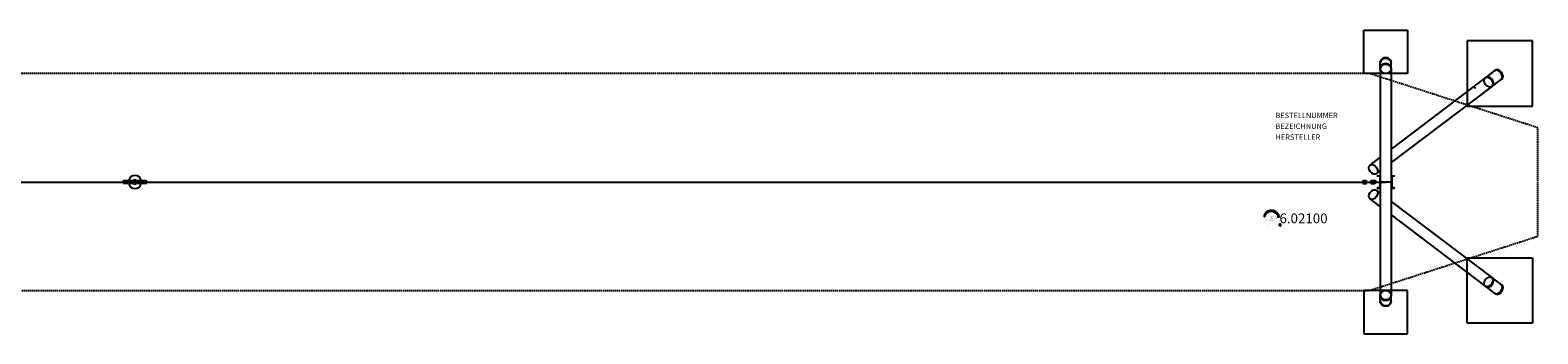
# Model space of a CAD drawing. Units: centimetres. Extents: x -3270 to 2280, y -280 to 280.
# Drawn here: x -495 to 2280, y -280 to 280 of the extents above; entities that cross this region are included whole.
import ezdxf
from ezdxf.enums import TextEntityAlignment as Align

# ---------------------------------------------------------------- set-up
doc = ezdxf.new("R2010")
doc.units = ezdxf.units.CM
doc.header["$LTSCALE"] = 5
doc.header["$MEASUREMENT"] = 0
doc.linetypes.add('GESTRICHELT', pattern=[0.75, 0.5, -0.25])
for name, color, linetype in [('Richter-Copyright', 7, 'CONTINUOUS'), ('Richter-EN-Fallraum', 3, 'GESTRICHELT'), ('Richter-Oberirdisch', 7, 'CONTINUOUS'), ('Richter-Unterirdisch', 4, 'CONTINUOUS')]:
    doc.layers.add(name, color=color, linetype=linetype)
doc.styles.add('RICHTER', font='ISOCP')

msp = doc.modelspace()

# ---------------------------------------------------------------- linework, layer by layer
at = {"layer": 'Richter-Copyright', "linetype": 'Continuous'}
for p, q in [((1802.9, -60.4, 65), (1802.6, -60.5, 65)), ((1802.6, -60.5, 65), (1802.7, -60.7, 65)), ((1802.7, -60.7, 65), (1802.9, -60.6, 65)), ((1802.9, -60.6, 65), (1802.9, -60.4, 65))]:
    msp.add_line(p, q, dxfattribs=at)
at = {"layer": 'Richter-Copyright', "const_width": 0.1, "elevation": 65}
for points in [[(1805.3, -64.8, -1.051134), (1774, -66.2, -1), (1805.3, -66.2)], [(1779.5, -66.6, 0.361412), (1779.1, -70.4, 0.406974)], [(1779.1, -68.9, 0.063052), (1779.3, -70.3, 0.130428)], [(1779.1, -70.4, 0.051509), (1782.7, -71.3, 0.051509)], [(1779.5, -66.6, 0.194447), (1780.6, -66.8)], [(1779.5, -68.9, 0.132692), (1779.9, -70.7, 0.162888)], [(1780, -69.4, 0.17399), (1780.5, -70.8, 0.238921)], [(1780.6, -69.6, 0.247284), (1781.1, -71, 0.177357)], [(1781.1, -69.8, 0.248492), (1781.5, -71.1, 0.214747)], [(1787.5, -71.8, 0.565215), (1787.3, -61.5, 0.575992)], [(1797.6, -68.9, 0.025162), (1794.8, -69.8, -0.094604), (1788.2, -71.5)], [(1789.7, -61.6, 0.223127), (1788.2, -62.2, 0.521564)], [(1789.1, -70.8, 0.318031), (1789.4, -71.3)], [(1789.4, -70.5, 0.139424), (1789.7, -71.2)], [(1791.4, -67.2, 0.221412), (1791.1, -62.7, 0.288176), (1789.7, -61.6), (1789.7, -61.6)], [(1789.8, -70.5, 0.139424), (1790, -71.2)], [(1790.1, -70.4, 0.215643), (1790.4, -71.1)], [(1790.2, -67.3, 0.13149), (1791.9, -67, 0.13149)], [(1790.6, -70.3, 0.314259), (1791, -71)], [(1793.2, -65.9, 0.325336), (1791.1, -61.6)], [(1791.2, -70.2, 0.609407), (1791.9, -70.9, 0.502258)], [(1791.7, -70, 0.327037), (1792.3, -70.7)], [(1793.8, -66.4, 0.613752), (1792.2, -66.9, 0.486086), (1795.6, -67.9, 0.480744)], [(1792.4, -69.8, 0.217264), (1792.8, -70.5)], [(1792.6, -66.9, 0.172874), (1795.6, -65.7)], [(1793, -69.5, 0.217549), (1793.4, -70.3)], [(1793.6, -69.2, 0.30878), (1794, -70)], [(1794.3, -68.8, 0.120881), (1794.6, -69.7)], [(1795.1, -68.8, 0.408504), (1795.5, -69.5)], [(1795.4, -61.2, 0.37327), (1795.7, -61.5, 0.310164), (1796.2, -61.4, 0.390803), (1796.1, -61, 0.324088), (1795.4, -61.1, 0.357947), (1795.4, -61.4, 0.2173)], [(1795.5, -68.7, 0.137855), (1795.9, -69.4)], [(1796.3, -67.7, 1), (1795.6, -67.7, 1), (1796.3, -67.7, 2.835478)], [(1795.8, -66.5, 0.486402), (1796.4, -66.6, 0.486402)], [(1796.2, -68.5, 0.236908), (1796.7, -69.2)], [(1796.8, -65.3, 0.424556), (1797.4, -65.4, 0.424556)], [(1796.8, -68.2, 0.184196), (1797.1, -69)], [(1797.5, -61.1, 0.464139), (1797.5, -61.5, 0.328917), (1798.2, -61.5, 0.37687), (1798.2, -61.1, 0.316448), (1797.5, -61.1, 0.382842), (1797.5, -61.4, -0.988444)], [(1797.5, -68.1, 0.379728), (1797.6, -68.8)], [(1797.7, -68.7, 0.144535), (1799.5, -68.4, 0.302665), (1800.2, -66.1, 0.18889), (1799.4, -64.8, 0.444062), (1798.9, -65, 0.30546), (1798.5, -68, 0.536987), (1799.9, -67.3, 0.003225), (1800, -66.5, 0.322125), (1799.4, -65.6, 0.46939), (1798.7, -66, 0.156384), (1798.8, -67.5, 0.493814), (1799.6, -67, 0.375931), (1799.4, -66.1, 0.423525), (1799, -66.3, 0.182342), (1799, -66.7, 0.836557), (1799.2, -66.6, 0.836557)], [(1797.7, -64.9, 0.076417), (1799.1, -64.8, 0.076417)], [(1797.9, -68, 0.480818), (1798.5, -68.6, 0.480818)], [(1808.1, -79.3, 1), (1803, -79.3, 1), (1808.1, -79.3, -0.80042)]]:
    msp.add_lwpolyline(points, format="xyb", dxfattribs=at)
at = {"layer": 'Richter-Copyright', "linetype": 'Continuous', "elevation": 65}
for points in [[(1781.3, -57.2), (1781.4, -57), (1780.9, -56.5), (1781.4, -56.1), (1781.4, -56.1), (1781.5, -56), (1781.5, -56), (1781.6, -56), (1781.6, -56.1), (1781.7, -56.1), (1781.7, -56.1), (1781.8, -56.2), (1781.8, -56.2), (1781.9, -56.2), (1781.9, -56.3), (1782, -56.3), (1782, -56.4), (1782, -56.4), (1782.1, -56.4), (1782.1, -56.4), (1782.3, -56.2), (1782.2, -56.2), (1782.2, -56.2), (1782.1, -56.2), (1782.1, -56.1), (1782, -56.1), (1782, -56.1), (1781.9, -56), (1781.9, -56), (1781.8, -55.9), (1781.8, -55.9), (1781.8, -55.9), (1781.7, -55.8), (1781.6, -55.8), (1781.6, -55.8), (1781.5, -55.9), (1781.5, -55.9), (1781.5, -55.9), (1781.5, -55.8), (1781.5, -55.7), (1781.5, -55.7), (1781.5, -55.6), (1781.5, -55.5), (1781.5, -55.5), (1781.4, -55.4), (1781.4, -55.4), (1781.3, -55.3), (1781.2, -55.2), (1781.1, -55.2), (1781.1, -55.2), (1781, -55.2), (1780.9, -55.3), (1780.8, -55.3), (1780.7, -55.4), (1780.1, -55.9), (1781.3, -57.2)], [(1780.8, -56.4), (1780.4, -55.9), (1780.8, -55.5), (1780.9, -55.5), (1780.9, -55.5), (1781, -55.4), (1781, -55.4), (1781.1, -55.4), (1781.1, -55.5), (1781.2, -55.5), (1781.2, -55.5), (1781.3, -55.6), (1781.3, -55.7), (1781.3, -55.7), (1781.3, -55.8), (1781.3, -55.9), (1781.3, -55.9), (1781.2, -56), (1781.2, -56), (1780.8, -56.4)], [(1782.5, -56.2), (1782.7, -56.1), (1781.6, -54.7), (1781.5, -54.8), (1782.5, -56.2)], [(1783.6, -54.2), (1783.5, -54.1), (1783.5, -54.1), (1783.4, -54), (1783.4, -54), (1783.3, -54), (1783.3, -54), (1783.2, -53.9), (1783.2, -53.9), (1783.1, -53.9), (1783, -53.9), (1783, -53.9), (1782.9, -54), (1782.9, -54), (1782.8, -54), (1782.7, -54), (1782.7, -54.1), (1782.5, -54.2), (1782.4, -54.3), (1782.3, -54.5), (1782.3, -54.6), (1782.3, -54.8), (1782.3, -54.9), (1782.4, -55.1), (1782.5, -55.3), (1782.5, -55.3), (1782.6, -55.4), (1782.6, -55.5), (1782.7, -55.5), (1782.8, -55.6), (1782.8, -55.6), (1782.9, -55.7), (1783, -55.7), (1783.1, -55.7), (1783.1, -55.7), (1783.2, -55.7), (1783.3, -55.7), (1783.4, -55.7), (1783.5, -55.7), (1783.6, -55.7), (1783.6, -55.6), (1783.8, -55.5), (1783.9, -55.4), (1783.9, -55.3), (1784, -55.2), (1784, -55), (1784, -54.9), (1784, -54.8), (1783.9, -54.6), (1783.7, -54.7), (1783.7, -54.8), (1783.8, -54.9), (1783.8, -55), (1783.8, -55.1), (1783.7, -55.2), (1783.7, -55.3), (1783.6, -55.4), (1783.5, -55.4), (1783.5, -55.5), (1783.4, -55.5), (1783.4, -55.5), (1783.3, -55.5), (1783.2, -55.5), (1783.2, -55.5), (1783.1, -55.5), (1783, -55.5), (1783, -55.5), (1782.9, -55.4), (1782.9, -55.4), (1782.8, -55.4), (1782.8, -55.3), (1782.7, -55.3), (1782.7, -55.2), (1782.7, -55.1), (1782.6, -55), (1782.5, -54.9), (1782.5, -54.8), (1782.5, -54.6), (1782.5, -54.5), (1782.6, -54.4), (1782.7, -54.3), (1782.8, -54.2), (1782.9, -54.2), (1782.9, -54.2), (1783, -54.1), (1783.1, -54.1), (1783.2, -54.1), (1783.3, -54.2), (1783.3, -54.2), (1783.4, -54.3), (1783.6, -54.2)], [(1784.5, -55.1), (1784.7, -55), (1784.4, -54.3), (1785.2, -53.9), (1785.5, -54.6), (1785.8, -54.5), (1785.1, -53), (1784.9, -53), (1785.2, -53.7), (1784.3, -54.1), (1784, -53.4), (1783.8, -53.5), (1784.5, -55.1)], [(1786.6, -54.3), (1786.8, -54.3), (1786.3, -52.8), (1786.9, -52.6), (1786.8, -52.5), (1785.5, -52.9), (1785.5, -53), (1786.1, -52.9), (1786.6, -54.3)], [(1787.5, -54.2), (1788.7, -54), (1788.6, -53.8), (1787.7, -54), (1787.6, -53.4), (1788.5, -53.2), (1788.4, -53), (1787.5, -53.2), (1787.5, -52.6), (1788.4, -52.5), (1788.4, -52.3), (1787.2, -52.5), (1787.5, -54.2)], [(1789, -54.1), (1789.2, -54), (1789.1, -53.3), (1789.7, -53.3), (1789.8, -53.3), (1789.8, -53.3), (1789.9, -53.3), (1789.9, -53.3), (1790, -53.4), (1790, -53.4), (1790, -53.5), (1790, -53.6), (1790, -53.7), (1790.1, -53.8), (1790.1, -53.9), (1790.1, -54), (1790.4, -54), (1790.3, -53.9), (1790.3, -53.9), (1790.3, -53.8), (1790.3, -53.7), (1790.3, -53.7), (1790.3, -53.6), (1790.2, -53.6), (1790.2, -53.5), (1790.2, -53.4), (1790.2, -53.4), (1790.2, -53.3), (1790.2, -53.3), (1790.1, -53.2), (1790.1, -53.2), (1790, -53.2), (1790, -53.2), (1790, -53.1), (1790, -53.1), (1790.1, -53.1), (1790.1, -53), (1790.2, -53), (1790.2, -52.9), (1790.2, -52.8), (1790.2, -52.8), (1790.2, -52.7), (1790.2, -52.6), (1790.2, -52.5), (1790.1, -52.4), (1790.1, -52.4), (1790, -52.3), (1789.9, -52.3), (1789.8, -52.3), (1789.7, -52.3), (1788.8, -52.3), (1789, -54.1)], [(1789.1, -53.1), (1789.1, -52.5), (1789.7, -52.5), (1789.7, -52.5), (1789.8, -52.5), (1789.9, -52.5), (1789.9, -52.5), (1789.9, -52.6), (1790, -52.6), (1790, -52.7), (1790, -52.7), (1790, -52.8), (1790, -52.9), (1789.9, -53), (1789.9, -53), (1789.8, -53), (1789.8, -53.1), (1789.7, -53.1), (1789.6, -53.1), (1789.1, -53.1)], [(1793.7, -53.4), (1793.7, -53.3), (1793.7, -53.1), (1793.6, -53), (1793.6, -52.9), (1793.5, -52.9), (1793.4, -52.8), (1793.3, -52.7), (1793.2, -52.7), (1793.1, -52.7), (1792.9, -52.7), (1792.8, -52.7), (1792.7, -52.7), (1792.6, -52.8), (1792.5, -52.8), (1792.5, -52.9), (1792.4, -53.1), (1792.4, -53.2), (1792.4, -53.3), (1792.5, -53.3), (1792.5, -53.4), (1792.6, -53.5), (1792.7, -53.5), (1792.8, -53.6), (1792.9, -53.6), (1793, -53.7), (1793, -53.7), (1793.1, -53.8), (1793.2, -53.8), (1793.3, -53.9), (1793.3, -53.9), (1793.3, -54), (1793.3, -54.1), (1793.3, -54.2), (1793.2, -54.2), (1793.2, -54.3), (1793.1, -54.3), (1793.1, -54.3), (1793, -54.3), (1792.9, -54.3), (1792.8, -54.3), (1792.7, -54.3), (1792.6, -54.2), (1792.6, -54.2), (1792.5, -54.1), (1792.5, -54), (1792.4, -54), (1792.4, -53.9), (1792.4, -53.8), (1792.2, -53.7), (1792.2, -53.9), (1792.2, -54), (1792.2, -54.1), (1792.3, -54.2), (1792.4, -54.3), (1792.5, -54.4), (1792.6, -54.4), (1792.8, -54.5), (1792.8, -54.5), (1792.9, -54.5), (1792.9, -54.5), (1793, -54.5), (1793.1, -54.5), (1793.1, -54.5), (1793.2, -54.5), (1793.2, -54.5), (1793.3, -54.5), (1793.3, -54.4), (1793.4, -54.4), (1793.4, -54.4), (1793.5, -54.3), (1793.5, -54.3), (1793.5, -54.2), (1793.5, -54.1), (1793.6, -54), (1793.5, -53.9), (1793.5, -53.8), (1793.5, -53.8), (1793.4, -53.7), (1793.3, -53.6), (1793.2, -53.6), (1793.1, -53.5), (1793, -53.5), (1792.9, -53.4), (1792.9, -53.4), (1792.8, -53.3), (1792.7, -53.3), (1792.7, -53.2), (1792.7, -53.2), (1792.7, -53.1), (1792.7, -53), (1792.7, -53), (1792.8, -52.9), (1792.8, -52.9), (1792.9, -52.9), (1793, -52.9), (1793, -52.9), (1793.1, -52.9), (1793.2, -52.9), (1793.3, -53), (1793.3, -53), (1793.4, -53), (1793.4, -53.1), (1793.4, -53.2), (1793.4, -53.3), (1793.4, -53.3), (1793.7, -53.4)], [(1793.7, -54.7), (1793.9, -54.8), (1794.2, -54.1), (1794.7, -54.3), (1794.8, -54.3), (1794.9, -54.3), (1795, -54.3), (1795.1, -54.3), (1795.2, -54.2), (1795.2, -54.1), (1795.3, -54.1), (1795.3, -53.9), (1795.4, -53.8), (1795.4, -53.7), (1795.4, -53.6), (1795.3, -53.5), (1795.3, -53.5), (1795.2, -53.4), (1795.1, -53.3), (1795, -53.3), (1794.3, -53), (1793.7, -54.7)], [(1794.4, -53.3), (1794.9, -53.4), (1795, -53.5), (1795, -53.5), (1795.1, -53.6), (1795.1, -53.6), (1795.1, -53.7), (1795.1, -53.7), (1795.1, -53.8), (1795.1, -53.9), (1795.1, -53.9), (1795.1, -54), (1795, -54), (1795, -54.1), (1794.9, -54.1), (1794.8, -54.1), (1794.8, -54.1), (1794.7, -54.1), (1794.2, -53.9), (1794.4, -53.3)], [(1795, -55.2), (1795.2, -55.3), (1796, -53.7), (1795.8, -53.6), (1795, -55.2)], [(1795.5, -55.4), (1796.5, -56), (1796.6, -55.9), (1795.8, -55.4), (1796.1, -54.8), (1796.9, -55.3), (1797, -55.1), (1796.2, -54.7), (1796.5, -54.2), (1797.3, -54.7), (1797.4, -54.5), (1796.4, -53.9), (1795.5, -55.4)], [(1796.8, -56.2), (1797.7, -56.9), (1797.8, -56.7), (1797.1, -56.2), (1798, -54.9), (1797.8, -54.8), (1796.8, -56.2)], [(1777.7, -63.7), (1777.8, -63.5), (1777, -63.3), (1777.2, -62.4), (1778, -62.6), (1778, -62.4), (1776.4, -62), (1776.3, -62.2), (1777, -62.4), (1776.8, -63.3), (1776.1, -63.1), (1776, -63.3), (1777.7, -63.7)], [(1778.2, -62), (1778.2, -61.8), (1776.6, -61.3), (1776.5, -61.5), (1778.2, -62)], [(1778.3, -61.4), (1778.7, -60.4), (1778.6, -60.3), (1778.2, -61.1), (1776.8, -60.6), (1776.7, -60.8), (1778.3, -61.4)], [(1778.9, -60.2), (1779.2, -59.7), (1779.3, -59.5), (1779.4, -59.4), (1779.4, -59.2), (1779.4, -59.1), (1779.3, -58.9), (1779.2, -58.8), (1779, -58.6), (1778.9, -58.5), (1778.8, -58.5), (1778.7, -58.4), (1778.6, -58.4), (1778.5, -58.4), (1778.5, -58.4), (1778.4, -58.4), (1778.3, -58.4), (1778.2, -58.4), (1778.2, -58.4), (1778.1, -58.5), (1778, -58.5), (1778, -58.5), (1777.9, -58.6), (1777.9, -58.7), (1777.8, -58.7), (1777.7, -58.8), (1777.4, -59.3), (1778.9, -60.2)], [(1777.7, -59.2), (1777.9, -58.9), (1778, -58.8), (1778, -58.8), (1778, -58.7), (1778.1, -58.7), (1778.1, -58.7), (1778.2, -58.6), (1778.2, -58.6), (1778.3, -58.6), (1778.4, -58.6), (1778.4, -58.6), (1778.5, -58.6), (1778.5, -58.6), (1778.6, -58.7), (1778.7, -58.7), (1778.7, -58.7), (1778.8, -58.7), (1779, -58.9), (1779.1, -59), (1779.1, -59.1), (1779.2, -59.2), (1779.2, -59.4), (1779.1, -59.5), (1779.1, -59.5), (1779.1, -59.6), (1778.9, -59.9), (1777.7, -59.2)], [(1779.8, -58.9), (1780.5, -57.9), (1780.4, -57.8), (1779.8, -58.6), (1779.3, -58.2), (1779.8, -57.5), (1779.7, -57.4), (1779.1, -58.1), (1778.7, -57.8), (1779.3, -57), (1779.1, -56.9), (1778.4, -57.9), (1779.8, -58.9)], [(1798.7, -58), (1798.8, -58.1), (1799.5, -57.4), (1798.9, -56.9), (1798.8, -57), (1799.2, -57.4), (1799.1, -57.4), (1799.1, -57.5), (1799.1, -57.5), (1799, -57.5), (1799, -57.6), (1798.9, -57.6), (1798.9, -57.6), (1798.8, -57.6), (1798.8, -57.6), (1798.7, -57.6), (1798.6, -57.6), (1798.6, -57.5), (1798.5, -57.5), (1798.5, -57.5), (1798.4, -57.4), (1798.4, -57.4), (1798.3, -57.3), (1798.3, -57.2), (1798.2, -57.1), (1798.2, -56.9), (1798.3, -56.8), (1798.3, -56.7), (1798.4, -56.6), (1798.5, -56.5), (1798.5, -56.4), (1798.6, -56.4), (1798.6, -56.4), (1798.7, -56.3), (1798.7, -56.3), (1798.8, -56.3), (1798.9, -56.2), (1798.9, -56.2), (1799, -56.2), (1799, -56.2), (1799.1, -56.2), (1799.2, -56.2), (1799.2, -56.3), (1799.3, -56.3), (1799.3, -56.3), (1799.4, -56.4), (1799.5, -56.5), (1799.5, -56.5), (1799.6, -56.6), (1799.6, -56.7), (1799.6, -56.8), (1799.6, -56.9), (1799.5, -56.9), (1799.5, -57), (1799.7, -57.2), (1799.7, -57.1), (1799.8, -56.9), (1799.8, -56.8), (1799.8, -56.7), (1799.8, -56.6), (1799.7, -56.5), (1799.6, -56.4), (1799.5, -56.3), (1799.5, -56.2), (1799.4, -56.1), (1799.3, -56.1), (1799.2, -56.1), (1799.2, -56), (1799.1, -56), (1799, -56), (1798.9, -56), (1798.8, -56), (1798.7, -56.1), (1798.7, -56.1), (1798.6, -56.1), (1798.5, -56.2), (1798.4, -56.2), (1798.4, -56.3), (1798.3, -56.3), (1798.2, -56.5), (1798.1, -56.6), (1798, -56.8), (1798, -56.9), (1798, -57.1), (1798.1, -57.2), (1798.1, -57.4), (1798.3, -57.5), (1798.3, -57.6), (1798.4, -57.6), (1798.4, -57.7), (1798.5, -57.7), (1798.6, -57.7), (1798.7, -57.8), (1798.7, -57.8), (1798.8, -57.7), (1798.7, -58)], [(1799, -58.2), (1799.8, -59.2), (1799.9, -59.1), (1799.3, -58.3), (1799.8, -58), (1800.3, -58.7), (1800.5, -58.6), (1800, -57.8), (1800.4, -57.5), (1801, -58.3), (1801.1, -58.2), (1800.4, -57.2), (1799, -58.2)], [(1799.9, -59.5), (1800.1, -59.7), (1800.7, -59.3), (1801, -59.7), (1801, -59.8), (1801.1, -59.9), (1801.1, -59.9), (1801, -60), (1801, -60), (1801, -60.1), (1800.9, -60.1), (1800.9, -60.2), (1800.8, -60.2), (1800.8, -60.2), (1800.7, -60.3), (1800.7, -60.3), (1800.6, -60.3), (1800.6, -60.4), (1800.6, -60.4), (1800.6, -60.4), (1800.7, -60.6), (1800.7, -60.6), (1800.8, -60.5), (1800.8, -60.5), (1800.8, -60.5), (1800.9, -60.4), (1800.9, -60.4), (1801, -60.3), (1801, -60.3), (1801.1, -60.3), (1801.1, -60.2), (1801.2, -60.2), (1801.2, -60.1), (1801.2, -60.1), (1801.2, -60), (1801.2, -60), (1801.2, -59.9), (1801.2, -59.9), (1801.3, -59.9), (1801.3, -60), (1801.4, -60), (1801.5, -60), (1801.5, -60), (1801.6, -60), (1801.7, -60), (1801.8, -59.9), (1801.8, -59.9), (1801.9, -59.8), (1801.9, -59.7), (1802, -59.6), (1802, -59.5), (1801.9, -59.4), (1801.9, -59.3), (1801.9, -59.2), (1801.4, -58.5), (1799.9, -59.5)], [(1800.7, -60.8), (1800.8, -61), (1801.4, -61), (1801.7, -61.6), (1801.2, -62), (1801.3, -62.3), (1802.7, -61), (1802.6, -60.7), (1800.7, -60.8)], [(1800.9, -59.2), (1801.4, -58.8), (1801.7, -59.3), (1801.7, -59.4), (1801.7, -59.5), (1801.7, -59.5), (1801.7, -59.6), (1801.7, -59.6), (1801.7, -59.7), (1801.6, -59.7), (1801.6, -59.7), (1801.5, -59.8), (1801.4, -59.8), (1801.4, -59.8), (1801.3, -59.8), (1801.3, -59.7), (1801.2, -59.7), (1801.2, -59.6), (1801.1, -59.6), (1800.9, -59.2)], [(1801.4, -62.5), (1801.5, -62.8), (1803, -62.4), (1803.1, -62.9), (1803.3, -62.9), (1802.9, -61.5), (1802.8, -61.6), (1802.9, -62.1), (1801.4, -62.5)], [(1802.4, -60.9), (1802.4, -60.9), (1801.8, -61.5), (1801.6, -61), (1802.4, -60.9)], [(1801.7, -63.6), (1801.8, -64.8), (1802, -64.8), (1801.9, -63.8), (1802.5, -63.7), (1802.6, -64.6), (1802.8, -64.6), (1802.7, -63.7), (1803.2, -63.6), (1803.4, -64.6), (1803.5, -64.5), (1803.4, -63.3), (1801.7, -63.6)], [(1802.8, -60.9), (1802.9, -61.1), (1803.1, -61), (1803, -60.8), (1802.8, -60.9)], [(1804.4, -80.6), (1804.8, -80.6), (1804.8, -79.3), (1805.8, -79.3), (1805.9, -79.3), (1806, -79.4), (1806.1, -79.4), (1806.1, -79.5), (1806.2, -79.6), (1806.2, -79.7), (1806.2, -79.8), (1806.2, -79.9), (1806.3, -80.1), (1806.3, -80.3), (1806.3, -80.4), (1806.3, -80.6), (1806.8, -80.6), (1806.7, -80.5), (1806.7, -80.4), (1806.6, -80.3), (1806.6, -80.2), (1806.6, -80.1), (1806.6, -80), (1806.6, -79.9), (1806.6, -79.8), (1806.6, -79.7), (1806.6, -79.6), (1806.5, -79.5), (1806.5, -79.4), (1806.4, -79.3), (1806.4, -79.3), (1806.3, -79.2), (1806.2, -79.2), (1806.2, -79.2), (1806.3, -79.1), (1806.4, -79.1), (1806.5, -79), (1806.5, -78.9), (1806.6, -78.8), (1806.6, -78.7), (1806.7, -78.6), (1806.7, -78.4), (1806.7, -78.4), (1806.7, -78.3), (1806.6, -78.2), (1806.6, -78.1), (1806.6, -78.1), (1806.5, -78), (1806.5, -77.9), (1806.4, -77.9), (1806.4, -77.8), (1806.3, -77.8), (1806.2, -77.8), (1806.2, -77.7), (1806.1, -77.7), (1806, -77.7), (1805.9, -77.7), (1805.8, -77.7), (1804.4, -77.7), (1804.4, -80.6)], [(1804.8, -79), (1804.8, -78), (1805.8, -78), (1805.9, -78), (1806, -78), (1806.1, -78.1), (1806.2, -78.1), (1806.2, -78.2), (1806.3, -78.3), (1806.3, -78.4), (1806.3, -78.5), (1806.3, -78.6), (1806.2, -78.8), (1806.2, -78.8), (1806.1, -78.9), (1806, -79), (1805.9, -79), (1805.7, -79), (1805.6, -79), (1804.8, -79)]]:
    msp.add_lwpolyline(points, dxfattribs=at)
at = {"layer": 'Richter-Copyright', "const_width": 0.1, "elevation": 65}
msp.add_lwpolyline([(1784.6, -61.6, 0.193432), (1782.3, -62.6, 0.417918), (1782.5, -71.1, 0.362291), (1786.6, -71, 0.366751), (1787.3, -62.8, 0.159977), (1784.4, -61.6)], format="xyb", close=True, dxfattribs=at)
for points in [[(1784.6, -61.6), (1787.3, -61.5)], [(1784.8, -71.8), (1787.5, -71.8)], [(1786, -61.9), (1787.4, -61.9)], [(1786.3, -71.3), (1788.1, -71.3)], [(1786.6, -71.6), (1787.8, -71.6)], [(1786.7, -62.3), (1788.1, -62.2)], [(1787.4, -62.7), (1788.7, -62.6)], [(1787.4, -70.3), (1789, -70.3)], [(1787.4, -70.8), (1788.8, -70.8)], [(1787.4, -63), (1788.8, -62.9)], [(1787.9, -63.4), (1789.2, -63.3)], [(1787.9, -69.4), (1789.1, -69.4)], [(1788.2, -64.1), (1789.7, -64.1)], [(1788.1, -69.8), (1789.4, -69.8)], [(1788.3, -64.7), (1789.8, -64.6)], [(1788.2, -68.5), (1789.6, -68.4)], [(1788.4, -66.2), (1790.3, -66)], [(1788.4, -67.6), (1789.8, -67.6)], [(1788.6, -65.4), (1789.9, -65.4)], [(1788.5, -66.9), (1789.9, -66.9)], [(1788.7, -63.6), (1789.5, -63.6)], [(1788.6, -65.8), (1790, -65.7)], [(1788.7, -65.1), (1790.1, -65)], [(1788.8, -68.1), (1790.1, -68.1)], [(1788.7, -68.9), (1789.9, -68.9)], [(1789.2, -67.3), (1790.3, -67.3)], [(1789.3, -66.5), (1790.2, -66.5)], [(1789.8, -61.6), (1791.1, -61.6)], [(1790.6, -61.9), (1791.3, -61.9)], [(1790.9, -62.3), (1791.9, -62.2)], [(1791.2, -62.6), (1792.2, -62.4)], [(1791.4, -63), (1792.6, -62.9)], [(1791.4, -63.4), (1792.8, -63.4)], [(1791.5, -63.8), (1792.6, -63.7)], [(1791.7, -64.6), (1793.1, -64.6)], [(1791.8, -64.1), (1792.9, -64.1)], [(1791.8, -65.3), (1793.2, -65.3)], [(1791.9, -65.7), (1793.2, -65.7)], [(1791.8, -66), (1793.1, -66)], [(1791.9, -66.3), (1792.6, -66.3)], [(1792.1, -64.9), (1793.3, -64.9)], [(1795.4, -61.3), (1795.8, -66.5)], [(1796.3, -61.3), (1796.4, -66.6)], [(1797.4, -61.2), (1796.8, -65.3)], [(1798.3, -61.3), (1797.5, -65.4)]]:
    msp.add_lwpolyline(points, dxfattribs=at)
at = {"layer": 'Richter-Copyright'}
msp.add_circle((1791.4, -53.3, 65), 0.154, dxfattribs=at)
at = {"layer": 'Richter-EN-Fallraum', "elevation": 86}
msp.add_lwpolyline([(-2970, -200), (1970, -200), (2280, -100), (2280, 100), (1970, 200), (-2970, 200), (-3069.2, 112.5, 0.451416), (-3069.2, -112.5)], format="xyb", close=True, dxfattribs=at)
at = {"layer": 'Richter-Oberirdisch'}
for p, q in [((1990, 208.8), (1990, 0)), ((2010, 208.8), (2010, 0)), ((2183.2, 191.9), (2010, 60.8)), ((2195.3, 176), (2010, 35.7)), ((1990, 45.7), (1971, 31.3)), ((-324.1, 2), (-316.6, 2)), ((-324.1, -2), (-324.1, 2)), ((-316.6, 2.2), (-322.9, 2.2)), ((-322.9, 2), (-322.9, 2.2)), ((-287.6, 2.2), (-316.6, 2.2)), ((-316.6, 2), (-287.6, 2)), ((-281.4, 2.2), (-287.6, 2.2)), ((-287.6, 2), (-280.1, 2)), ((-281.4, 2), (-281.4, 2.2)), ((-280.1, -2), (-280.1, 2)), ((1958.1, 3), (1964, 3)), ((1973, 3), (1979, 3)), ((1979, 2), (1982, 2)), ((1979, 2), (1979, 0.5)), ((1979, 0.5), (1979, 2)), ((1982, 0.5), (1982, 2)), ((1982, 2), (1982, 0.5)), ((1990, 20.6), (1983.1, 15.4)), ((1984, 10.5), (1984, 11.5)), ((1984, 11.5), (1990, 11.5)), ((1990, 10.5), (1984, 10.5)), ((1989, 10.5), (1989, -10.5)), ((1990, 0), (1990, -208.8)), ((2000, 0), (1990, 0)), ((2010, 0), (2000, 0)), ((2010, 11.5), (2016, 11.5)), ((2016, 10.5), (2010, 10.5)), ((2010, 0), (2010, -208.8)), ((2011, 10.5), (2011, -10.5)), ((2016, 10.5), (2016, 11.5)), ((-324.1, -2), (-316.6, -2)), ((-322.9, -2), (-322.9, -2.2)), ((-316.6, -2.2), (-322.9, -2.2)), ((-316.6, -2), (-287.6, -2)), ((-287.6, -2.2), (-316.6, -2.2)), ((-287.6, -2), (-280.1, -2)), ((-281.4, -2.2), (-287.6, -2.2)), ((-281.4, -2), (-281.4, -2.2)), ((1958.1, -3), (1964, -3)), ((1973, -3), (1976.8, -3)), ((1977.8, -3), (1979, -3)), ((1979, -0.4), (1979, -2)), ((1979, -2), (1979, -0.4)), ((1982, -2), (1979, -2)), ((1982, -2), (1982, -0.4)), ((1982, -0.4), (1982, -2)), ((1983.1, -15.4), (1990, -20.6)), ((1984, -11.5), (1984, -10.5)), ((1990, -10.5), (1984, -10.5)), ((1984, -11.5), (1990, -11.5)), ((2000, 0), (1990, 0)), ((2010, 0), (2000, 0)), ((2016, -10.5), (2010, -10.5)), ((2010, -11.5), (2016, -11.5)), ((2016, -11.5), (2016, -10.5)), ((1971, -31.3), (1990, -45.7)), ((2010, -35.7), (2195.3, -176)), ((2010, -60.8), (2183.2, -191.9))]:
    msp.add_line(p, q, dxfattribs=at)
for radius, start, end in [(12, 10.564, 169.436), (4, 33.367, 146.633), (12, 190.564, 349.436), (4, 213.367, 326.633)]:
    msp.add_arc((-302.1, 0), radius, start, end, dxfattribs=at)
for centre, major_axis, ratio, start_param, end_param in [((2000, 208.8), (10, 0), 0.848048, 1.570796, 3.141593), ((2000, 208.8), (10, 0), 0.848048, 0, 1.570796), ((2189.3, 184), (-6.03, 7.97), 0.69468, 3.884217, 6.283185), ((2189.3, 184), (-6.03, 7.97), 0.69468, 3.141593, 3.884217), ((1958.1, 0), (0, -3), 0.078569, 3.141593, 4.712389), ((1973, 0), (0, 3), 0.078569, 0, 1.570796), ((1979, 0), (0, -3), 0.078569, 2.300524, 4.712389), ((1979, 0), (0, -0.8), 0.078569, 3.141593, 4.712389), ((1979, 0), (0, -0.8), 0.078569, 4.712389, 6.283185), ((1979, 0), (0, -0.8), 0.078569, 1.389285, 1.752307), ((1958.1, 0), (0, -3), 0.078569, 4.712389, 6.283185), ((1973, 0), (0, 3), 0.078569, 1.570796, 3.141593), ((1979, 0), (0, -3), 0.078569, 4.712389, 7.124254), ((2189.3, -184), (-6.03, -7.97), 0.69468, 0, 2.398968), ((2189.3, -184), (-6.03, -7.97), 0.69468, 2.398968, 3.141593), ((2000, -208.8), (10, 0), 0.848048, 3.141593, 4.712389), ((2000, -208.8), (10, 0), 0.848048, 4.712389, 6.283185)]:
    msp.add_ellipse(centre, major_axis=major_axis, ratio=ratio, start_param=start_param, end_param=end_param, dxfattribs=at)
for centre, major_axis, ratio in [((1977.1, 23.3), (-6.03, 7.97), 0.69468), ((1964, 0), (0, 3), 0.078569), ((1964, 0), (0, 1.75), 0.078569), ((1977.1, -23.3), (-6.03, -7.97), 0.69468)]:
    msp.add_ellipse(centre, major_axis=major_axis, ratio=ratio, dxfattribs=at)
for points, knots in [([(2164, 173.3), (2163.9, 173.3), (2163.9, 173.3), (2163.9, 173.3), (2163.9, 173.4), (2163.8, 173.4), (2163.8, 173.4), (2163.9, 173.5), (2163.9, 173.5), (2163.9, 173.5), (2163.9, 173.5), (2164, 173.6), (2164.1, 173.6), (2164.1, 173.6), (2164.2, 173.6), (2164.2, 173.6), (2164.3, 173.6), (2164.3, 173.5)], [0.4520531, 0.4520531, 0.4520531, 0.4520531, 0.5650664, 0.5650664, 0.6780797, 0.6780797, 0.791093, 0.791093, 0.9041062, 0.9041062, 1.0171195, 1.0171195, 1.1301328, 1.1301328, 1.2431461, 1.2431461, 1.3561594, 1.3561594, 1.3561594, 1.3561594]), ([(2164.3, 173.5), (2164.3, 173.5), (2164.4, 173.5), (2164.4, 173.5), (2164.4, 173.5), (2164.4, 173.4), (2164.4, 173.4), (2164.4, 173.4), (2164.4, 173.3), (2164.4, 173.3), (2164.4, 173.3), (2164.3, 173.3), (2164.3, 173.3), (2164.2, 173.3), (2164.2, 173.3), (2164.1, 173.3), (2164, 173.3), (2164, 173.3), (2164, 173.3)], [1.3561594, 1.3561594, 1.3561594, 1.3561594, 1.4691726, 1.4691726, 1.5821859, 1.5821859, 1.6951992, 1.6951992, 1.8082125, 1.8082125, 1.8082125, 1.9212258, 1.9212258, 2.034239, 2.034239, 2.1472523, 2.1472523, 2.2602656, 2.2602656, 2.2602656, 2.2602656]), ([(1979, 0.5), (1979, 0.5), (1979, 0.4), (1979, 0.4), (1979, 0.4), (1979, 0.3), (1979.1, 0.2), (1979.1, 0.1), (1979.1, 0.1), (1979.1, -0.1), (1979.1, -0.1), (1979.1, -0.2), (1979, -0.3), (1979, -0.4), (1979, -0.4), (1979, -0.4), (1979, -0.4), (1979, -0.4)], [0.682597, 0.682597, 0.682597, 0.682597, 0.853221, 0.853221, 1.023845, 1.023845, 1.19452, 1.19452, 1.365195, 1.365195, 1.535869, 1.535869, 1.706544, 1.706544, 1.877168, 1.877168, 2.047792, 2.047792, 2.047792, 2.047792]), ([(1982, -0.4), (1982, -0.4), (1982, -0.4), (1982, -0.4), (1982, -0.4), (1982, -0.3), (1981.9, -0.2), (1981.9, -0.1), (1981.9, -0.1), (1981.9, 0.1), (1981.9, 0.1), (1981.9, 0.2), (1982, 0.3), (1982, 0.4), (1982, 0.4), (1982, 0.4), (1982, 0.5), (1982, 0.5)], [0.682597, 0.682597, 0.682597, 0.682597, 0.853221, 0.853221, 1.023845, 1.023845, 1.19452, 1.19452, 1.365195, 1.365195, 1.535869, 1.535869, 1.706544, 1.706544, 1.877168, 1.877168, 2.047792, 2.047792, 2.047792, 2.047792]), ([(1977.3, -3), (1977.2, -3), (1977.2, -3), (1977, -3), (1977, -3), (1976.9, -3), (1976.8, -3), (1976.8, -3), (1976.8, -3), (1976.8, -3), (1976.8, -3), (1976.8, -3), (1976.8, -3), (1976.9, -3), (1977, -3), (1977.1, -3), (1977.2, -3), (1977.3, -3), (1977.3, -3), (1977.5, -3), (1977.5, -3), (1977.6, -3), (1977.7, -3), (1977.7, -3), (1977.7, -3), (1977.8, -3)], [0.03884, 0.03884, 0.03884, 0.03884, 0.188725, 0.188725, 0.37745, 0.37745, 0.566169, 0.566169, 0.754889, 0.754889, 0.943609, 0.943609, 1.132329, 1.132329, 1.321054, 1.321054, 1.509778, 1.509778, 1.698503, 1.698503, 1.887228, 1.887228, 2.075948, 2.075948, 2.264668, 2.264668, 2.264668, 2.264668])]:
    msp.add_open_spline(points, degree=3, knots=knots, dxfattribs=at)
msp.add_spline([(-3000, 0, 490), (-302.1, 0, 296.8), (2000, 0, 410)], degree=3, dxfattribs=at)
at = {"layer": 'Richter-Unterirdisch'}
for p, q in [((1960, 200), (1960, 280)), ((1960, 280), (2040, 280)), ((2040, 280), (2040, 200)), ((2150, 260), (2150, 140)), ((2270, 260), (2150, 260)), ((2270, 140), (2270, 260)), ((1990, 221.7), (1990, 222.5)), ((2010, 221.7), (2010, 222.5)), ((2040, 200), (1960, 200)), ((1989.9, 220.4), (1989.9, 219.4)), ((1989.9, 209.8), (1989.9, 208.8)), ((1990, 211.1), (1990, 219.4)), ((2010, 211.1), (2010, 219.4)), ((2010.1, 220.4), (2010.1, 219.4)), ((2010.1, 209.8), (2010.1, 208.8)), ((2185.2, 193.4), (2200.5, 205)), ((2201.5, 205.9), (2200.4, 205)), ((2202.4, 206.4), (2203, 206.9)), ((2184.3, 192.9), (2183.2, 192)), ((2196.5, 176.8), (2195.4, 175.9)), ((2197.2, 177.4), (2212.5, 189)), ((2213.7, 189.8), (2212.6, 188.9)), ((2214.5, 190.5), (2215.1, 190.9)), ((2150, 140), (2270, 140)), ((2150, -260), (2150, -140)), ((2150, -140), (2270, -140)), ((2270, -140), (2270, -260)), ((2183.2, -192), (2184.3, -192.9)), ((2200.5, -205), (2185.2, -193.4)), ((2195.4, -175.9), (2196.5, -176.8)), ((2212.5, -189), (2197.2, -177.4)), ((2212.6, -188.9), (2213.7, -189.8)), ((2215.1, -190.9), (2214.5, -190.5)), ((1960, -200), (1960, -280)), ((2040, -200), (1960, -200)), ((1989.9, -208.8), (1989.9, -209.8)), ((1989.9, -219.4), (1989.9, -220.4)), ((1990, -219.4), (1990, -211.1)), ((1990, -222.5), (1990, -221.7)), ((2010, -219.4), (2010, -211.1)), ((2010, -222.5), (2010, -221.7)), ((2010.1, -208.8), (2010.1, -209.8)), ((2010.1, -219.4), (2010.1, -220.4)), ((2040, -280), (2040, -200)), ((2200.4, -205), (2201.5, -205.9)), ((2203, -206.9), (2202.4, -206.4)), ((2270, -260), (2150, -260)), ((1960, -280), (2040, -280))]:
    msp.add_line(p, q, dxfattribs=at)
for centre, major_axis, ratio, start_param, end_param in [((2000, 219.4), (10.1, 0), 0.848048, 0, 3.282429), ((2000, 220.4), (10.1, 0), 0.848048, 0, 3.141593), ((2000, 219.4), (-10, 0), 0.848048, 3.141593, 6.283185), ((2000, 209.8), (10.1, 0), 0.848048, 0, 3.141593), ((2000, 219.4), (10.1, 0), 0.848048, 6.142349, 6.283185), ((2190.4, 184.8), (6.1, -8.05), 0.69468, 0, 3.141593), ((2206.5, 197), (6.1, -8.05), 0.69468, 0, 3.282429), ((2206.5, 197), (-6.03, 7.97), 0.69468, 3.141593, 6.283185), ((2207.6, 197.8), (6.1, -8.05), 0.69468, 0, 3.141593), ((2206.5, 197), (6.1, -8.05), 0.69468, 6.142349, 6.283185), ((2190.4, -184.8), (6.1, 8.05), 0.69468, 3.141593, 6.283185), ((2206.5, -197), (6.1, 8.05), 0.69468, 3.000757, 6.283185), ((2206.5, -197), (-6.03, -7.97), 0.69468, 0, 3.141593), ((2207.6, -197.8), (6.1, 8.05), 0.69468, 3.141593, 6.283185), ((2206.5, -197), (6.1, 8.05), 0.69468, 0, 0.140836), ((2000, -219.4), (10.1, 0), 0.848048, 3.000757, 6.283185), ((2000, -209.8), (10.1, 0), 0.848048, 3.141593, 6.283185), ((2000, -220.4), (10.1, 0), 0.848048, 3.141593, 6.283185), ((2000, -219.4), (-10, 0), 0.848048, 0, 3.141593), ((2000, -219.4), (10.1, 0), 0.848048, 0, 0.140836)]:
    msp.add_ellipse(centre, major_axis=major_axis, ratio=ratio, start_param=start_param, end_param=end_param, dxfattribs=at)
for centre, major_axis, ratio in [((2000, 208.8), (10.1, 0), 0.848048), ((2189.3, 184), (6.1, -8.05), 0.69468), ((2189.3, -184), (6.1, 8.05), 0.69468), ((2000, -208.8), (10.1, 0), 0.848048)]:
    msp.add_ellipse(centre, major_axis=major_axis, ratio=ratio, dxfattribs=at)

# ---------------------------------------------------------------- texts
at = {"layer": 'Richter-Copyright', "style": 'RICHTER'}
msp.add_text('6.02100', height=18, dxfattribs=at).set_placement((1848.7, -76, 65), align=Align.CENTER)
at = {"layer": 'Richter-Oberirdisch', "ltscale": 40, "style": 'RICHTER'}
msp.add_text('(c)Richter Spielgeräte GmbH', height=1e-17, dxfattribs=at).set_placement((2010, 208.8), align=Align.MIDDLE)
at = {"layer": 'Richter-Oberirdisch', "style": 'RICHTER', "flags": 3}
for tag, p, s in [('BESTELLNUMMER', (1797, 117.8, 65), '6.02100'), ('BEZEICHNUNG', (1797, 97.8, 65), 'Seilbahn mit Großem Tor bis 50m'), ('HERSTELLER', (1797, 77.8, 65), 'Richter Spielgeräte GmbH')]:
    msp.add_attdef(tag, p, s, height=10, dxfattribs=at)

doc.saveas('drawing.dxf')
